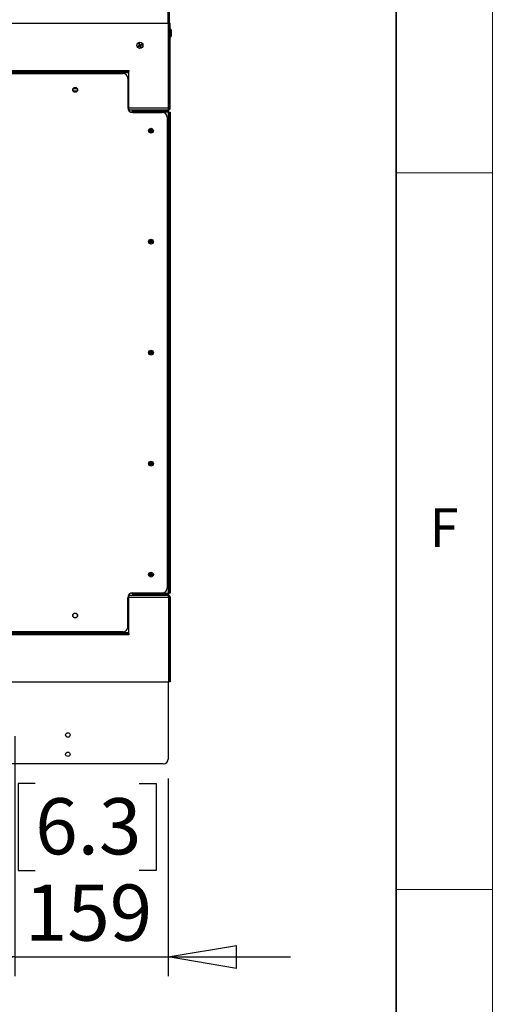
# Model space of a CAD drawing. Units: millimetres. Extents: x 0 to 420, y 0 to 297.
# Drawn here: x 395 to 420, y 68 to 119 of the extents above; entities that cross this region are included whole.
import ezdxf

# ---------------------------------------------------------------- set-up
doc = ezdxf.new("R2010")
doc.units = ezdxf.units.MM
doc.layers.add('DIMENSIONS', color=7, linetype='Continuous')
doc.layers.add('Standard', color=7, linetype='Continuous')
doc.layers.add('THICK_LINE', color=7, linetype='Continuous', lineweight=35)
doc.styles.add('SLDTEXTSTYLE0', font='TXT', dxfattribs={"width": 0.7})
doc.styles.add('SLDTEXTSTYLE1', font='TXT', dxfattribs={"width": 0.605})
doc.dimstyles.new('SLDDIMSTYLE3', dxfattribs={"dimtxt": 3.694289, "dimasz": 3.556, "dimexe": 0, "dimexo": 0.0625, "dimgap": 0.923572, "dimtad": 1, "dimdec": 0, "dimlfac": 20, "dimrnd": 1e-09, "dimzin": 12, "dimdsep": 46, "dimtxsty": 'SLDTEXTSTYLE0', "dimblk1": 'CLOSED', "dimblk2": 'CLOSED', "dimsah": 1, "dimcen": 0.09, "dimadec": 0, "dimazin": 3, "dimtfac": 1, "dimtdec": 0, "dimtmove": 0, "dimatfit": 0, "dimldrblk": 'CLOSED', "dimfxl": 0, "dimfrac": 2, "dimtolj": 1, "dimtzin": 12, "dimarcsym": 0})

# ---------------------------------------------------------------- blocks, each defined once
blk = doc.blocks.new('_CLOSED')
at = {"color": 0, "linetype": 'ByBlock', "lineweight": -2}
for p, q in [((-1, 0.166667), (0, 0)), ((-1, 0.166667), (-1, -0.166667)), ((0, 0), (-1, -0.166667)), ((0, 0), (-1, 0))]:
    blk.add_line(p, q, dxfattribs=at)
blk = doc.blocks.new('_D_11')
at = {"layer": 'DIMENSIONS'}
for p, q in [((395.216, 82.193), (395.216, 69.753)), ((396.28, 79.743), (395.391, 79.743)), ((395.391, 79.743), (395.391, 75.227)), ((401.67, 79.743), (402.559, 79.743)), ((402.559, 79.743), (402.559, 75.227)), ((403.176, 80.003), (403.176, 69.753)), ((395.391, 75.227), (396.28, 75.227)), ((402.559, 75.227), (401.67, 75.227)), ((395.216, 70.753), (388.866, 70.753)), ((395.216, 70.753), (403.176, 70.753)), ((403.176, 70.753), (409.526, 70.753))]:
    blk.add_line(p, q, dxfattribs=at)
at = {"layer": 'DIMENSIONS', "xscale": 3.556, "yscale": 3.556}
for p, rotation in [((395.216, 70.753, -0.005), 1.068666372971742e-12), ((403.176, 70.753, -0.005), 180.0000000000011)]:
    blk.add_blockref('_CLOSED', p, dxfattribs=dict(at, rotation=rotation))
at = {"layer": 'DIMENSIONS', "char_height": 2.9104, "attachment_point": 1, "style": 'SLDTEXTSTYLE0'}
for s, insert in [('6.3', (396.28, 78.978)), ('159', (395.741, 74.505))]:
    blk.add_mtext(s, dxfattribs=dict(at, insert=insert))

msp = doc.modelspace()

# ---------------------------------------------------------------- linework, layer by layer
at = {"color": 7, "linetype": 'Continuous', "lineweight": 18}
for p, q in [((419.997, 297), (419.997, 0)), ((415, 111.375), (419.997, 111.375)), ((415, 74.25), (419.997, 74.25))]:
    msp.add_line(p, q, dxfattribs=at)
at = {"color": 7, "linetype": 'Continuous', "lineweight": 25}
for p, q in [((403.166, 120.873), (403.166, 119.123)), ((403.226, 120.873), (403.226, 119.123)), ((403.191, 119.123), (266.761, 119.123)), ((403.191, 114.733), (403.191, 119.123)), ((403.226, 114.733), (403.226, 119.123)), ((403.286, 119.123), (403.226, 119.123)), ((403.286, 114.733), (403.286, 119.123)), ((403.296, 118.823), (403.286, 118.823)), ((403.286, 118.423), (403.296, 118.423)), ((403.336, 118.783), (403.336, 118.463)), ((401.59, 117.948), (401.67, 117.986)), ((401.607, 117.912), (401.59, 117.948)), ((401.607, 117.912), (401.688, 117.95)), ((401.629, 117.922), (401.612, 117.958)), ((401.64, 118.088), (401.676, 118.105)), ((401.64, 118.088), (401.678, 118.007)), ((401.686, 118.082), (401.65, 118.065)), ((401.676, 118.105), (401.714, 118.024)), ((401.706, 117.97), (401.702, 117.957)), ((401.708, 117.942), (401.747, 117.862)), ((401.735, 118.016), (401.816, 118.055)), ((401.772, 117.901), (401.736, 117.884)), ((401.744, 117.96), (401.783, 117.879)), ((401.783, 117.879), (401.747, 117.862)), ((401.752, 117.98), (401.833, 118.019)), ((401.81, 118.008), (401.793, 118.044)), ((401.816, 118.055), (401.833, 118.019)), ((403.226, 117.873), (403.191, 117.873)), ((268.821, 116.573), (401.131, 116.573)), ((269.071, 116.683), (400.881, 116.683)), ((269.071, 116.623), (400.881, 116.623)), ((269.112, 116.523), (400.841, 116.523)), ((400.881, 116.623), (400.881, 116.683)), ((400.881, 116.683), (401.131, 116.683)), ((401.131, 116.623), (400.881, 116.623)), ((401.131, 116.683), (401.131, 116.623)), ((401.131, 116.573), (401.131, 116.623)), ((401.131, 114.673), (401.131, 116.573)), ((401.091, 116.273), (401.091, 114.76)), ((403.226, 115.881), (403.191, 115.881)), ((398.457, 115.728), (398.246, 115.728)), ((398.305, 115.788), (398.398, 115.788)), ((403.191, 115.486), (403.226, 115.486)), ((401.131, 114.673), (401.131, 114.623)), ((403.176, 114.623), (401.131, 114.623)), ((401.248, 114.528), (401.276, 114.528)), ((403.176, 114.528), (401.276, 114.528)), ((403.191, 114.623), (401.321, 114.623)), ((401.321, 114.563), (401.321, 114.623)), ((403.191, 114.563), (401.321, 114.563)), ((401.341, 114.51), (402.876, 114.51)), ((401.501, 114.623), (401.501, 114.623)), ((401.551, 114.623), (401.551, 114.623)), ((401.851, 114.623), (401.851, 114.623)), ((401.901, 114.623), (401.901, 114.623)), ((403.226, 114.528), (403.176, 114.528)), ((403.176, 114.528), (403.176, 89.599)), ((403.191, 114.563), (403.191, 114.623)), ((403.286, 114.733), (403.226, 114.733)), ((403.226, 114.528), (403.286, 114.528)), ((403.226, 114.278), (403.226, 114.528)), ((403.286, 114.528), (403.286, 114.278)), ((403.126, 114.26), (403.126, 89.866)), ((403.286, 114.278), (403.226, 114.278)), ((403.226, 114.278), (403.226, 89.849)), ((403.286, 114.278), (403.286, 89.849)), ((402.245, 113.56), (402.166, 113.597)), ((402.262, 113.596), (402.183, 113.633)), ((402.204, 113.624), (402.187, 113.587)), ((402.215, 113.46), (402.253, 113.539)), ((402.226, 113.481), (402.262, 113.464)), ((402.241, 113.446), (402.226, 113.453)), ((402.252, 113.442), (402.289, 113.522)), ((402.277, 113.59), (402.281, 113.576)), ((402.283, 113.604), (402.32, 113.683)), ((402.299, 113.568), (402.313, 113.573)), ((402.389, 113.492), (402.31, 113.53)), ((402.311, 113.662), (402.347, 113.645)), ((402.319, 113.587), (402.357, 113.666)), ((402.406, 113.529), (402.327, 113.566)), ((402.385, 113.539), (402.368, 113.502)), ((402.402, 113.515), (402.397, 113.504)), ((402.245, 107.81), (402.166, 107.847)), ((402.262, 107.846), (402.183, 107.883)), ((402.204, 107.874), (402.187, 107.837)), ((402.215, 107.71), (402.253, 107.789)), ((402.226, 107.731), (402.262, 107.714)), ((402.241, 107.696), (402.226, 107.703)), ((402.252, 107.692), (402.289, 107.772)), ((402.277, 107.84), (402.281, 107.826)), ((402.283, 107.854), (402.32, 107.933)), ((402.299, 107.818), (402.313, 107.823)), ((402.389, 107.742), (402.31, 107.78)), ((402.311, 107.912), (402.347, 107.895)), ((402.319, 107.837), (402.357, 107.916)), ((402.406, 107.779), (402.327, 107.816)), ((402.385, 107.789), (402.368, 107.752)), ((402.402, 107.765), (402.397, 107.754)), ((402.245, 102.06), (402.166, 102.097)), ((402.262, 102.096), (402.183, 102.133)), ((402.204, 102.124), (402.187, 102.087)), ((402.215, 101.96), (402.253, 102.039)), ((402.277, 102.09), (402.281, 102.076)), ((402.283, 102.104), (402.32, 102.183)), ((402.311, 102.162), (402.347, 102.145)), ((402.319, 102.087), (402.357, 102.166)), ((402.406, 102.029), (402.327, 102.066)), ((402.385, 102.039), (402.368, 102.002)), ((402.226, 101.981), (402.262, 101.964)), ((402.241, 101.946), (402.226, 101.953)), ((402.252, 101.942), (402.289, 102.022)), ((402.389, 101.992), (402.31, 102.03)), ((402.402, 102.015), (402.397, 102.004)), ((402.283, 96.354), (402.32, 96.433)), ((402.245, 96.31), (402.166, 96.347)), ((402.262, 96.346), (402.183, 96.383)), ((402.204, 96.374), (402.187, 96.337)), ((402.215, 96.21), (402.253, 96.289)), ((402.226, 96.231), (402.262, 96.214)), ((402.241, 96.196), (402.226, 96.203)), ((402.252, 96.192), (402.289, 96.272)), ((402.277, 96.34), (402.281, 96.326)), ((402.313, 96.323), (402.299, 96.318)), ((402.389, 96.242), (402.31, 96.28)), ((402.311, 96.412), (402.347, 96.395)), ((402.319, 96.337), (402.357, 96.416)), ((402.406, 96.279), (402.327, 96.316)), ((402.385, 96.289), (402.368, 96.252)), ((402.402, 96.265), (402.397, 96.254)), ((402.245, 90.56), (402.166, 90.597)), ((402.262, 90.596), (402.183, 90.633)), ((402.204, 90.624), (402.187, 90.587)), ((402.215, 90.46), (402.253, 90.539)), ((402.226, 90.481), (402.262, 90.464)), ((402.241, 90.446), (402.226, 90.453)), ((402.252, 90.442), (402.289, 90.522)), ((402.277, 90.59), (402.281, 90.576)), ((402.283, 90.604), (402.32, 90.683)), ((402.313, 90.573), (402.299, 90.568)), ((402.389, 90.492), (402.31, 90.53)), ((402.311, 90.662), (402.347, 90.645)), ((402.319, 90.587), (402.357, 90.666)), ((402.406, 90.529), (402.327, 90.566)), ((402.385, 90.539), (402.368, 90.502)), ((402.402, 90.515), (402.397, 90.504)), ((403.226, 89.599), (403.226, 89.849)), ((403.226, 89.849), (403.286, 89.849)), ((403.286, 89.849), (403.286, 89.599)), ((401.091, 87.853), (401.091, 89.366)), ((401.131, 89.503), (401.131, 89.453)), ((401.131, 89.503), (401.321, 89.503)), ((401.131, 87.553), (401.131, 89.453)), ((401.276, 89.599), (401.248, 89.599)), ((401.276, 89.599), (403.176, 89.599)), ((401.321, 89.563), (401.321, 89.503)), ((401.321, 89.563), (403.191, 89.563)), ((401.321, 89.503), (403.191, 89.503)), ((401.341, 89.616), (402.876, 89.616)), ((403.176, 89.599), (403.226, 89.599)), ((403.191, 89.563), (403.191, 89.503)), ((403.191, 89.393), (403.191, 85.003)), ((403.286, 89.599), (403.226, 89.599)), ((403.286, 89.393), (403.226, 89.393)), ((403.226, 89.393), (403.226, 85.003)), ((403.286, 89.393), (403.286, 85.003)), ((403.226, 88.641), (403.191, 88.641)), ((403.191, 88.246), (403.226, 88.246)), ((401.131, 87.553), (268.821, 87.553)), ((400.881, 87.503), (269.071, 87.503)), ((400.881, 87.443), (269.071, 87.443)), ((400.841, 87.603), (269.112, 87.603)), ((400.881, 87.443), (400.881, 87.503)), ((400.881, 87.503), (401.131, 87.503)), ((401.131, 87.443), (400.881, 87.443)), ((401.131, 87.503), (401.131, 87.553)), ((401.131, 87.503), (401.131, 87.443)), ((266.761, 85.003), (403.191, 85.003)), ((403.176, 85.003), (403.176, 81.003)), ((403.286, 85.003), (403.226, 85.003)), ((402.926, 80.753), (267.026, 80.753))]:
    msp.add_line(p, q, dxfattribs=at)
at = {"color": 8, "linetype": 'Continuous', "lineweight": 25}
for p, q in [((403.296, 118.423), (403.296, 118.823)), ((403.191, 118.123), (403.226, 118.123)), ((398.248, 115.633), (398.455, 115.633)), ((401.131, 114.673), (401.106, 114.673)), ((403.191, 114.733), (401.131, 114.733)), ((401.276, 114.519), (401.276, 114.528)), ((401.106, 89.453), (401.131, 89.453)), ((401.131, 89.393), (403.191, 89.393)), ((401.276, 89.599), (401.276, 89.608))]:
    msp.add_line(p, q, dxfattribs=at)
at = {"color": 7, "linetype": 'Continuous', "lineweight": 25, "flags": 128}
for points in [[(401.738, 117.974), (401.737, 117.974), (401.736, 117.974), (401.734, 117.975), (401.733, 117.975), (401.731, 117.976), (401.729, 117.977), (401.727, 117.978), (401.724, 117.978)], [(402.273, 113.558), (402.271, 113.557), (402.269, 113.557), (402.267, 113.556), (402.265, 113.555), (402.263, 113.555), (402.262, 113.554), (402.26, 113.554), (402.26, 113.553)], [(402.291, 113.55), (402.292, 113.547), (402.292, 113.545), (402.293, 113.543), (402.294, 113.542), (402.294, 113.54), (402.295, 113.538), (402.295, 113.537), (402.296, 113.536)], [(402.273, 107.808), (402.271, 107.807), (402.269, 107.807), (402.267, 107.806), (402.265, 107.805), (402.263, 107.805), (402.262, 107.804), (402.26, 107.804), (402.26, 107.803)], [(402.291, 107.8), (402.292, 107.797), (402.292, 107.795), (402.293, 107.793), (402.294, 107.792), (402.294, 107.79), (402.295, 107.788), (402.295, 107.787), (402.296, 107.786)], [(402.273, 102.058), (402.271, 102.057), (402.269, 102.057), (402.267, 102.056), (402.265, 102.055), (402.263, 102.055), (402.262, 102.054), (402.26, 102.054), (402.26, 102.053)], [(402.291, 102.05), (402.292, 102.047), (402.292, 102.045), (402.293, 102.043), (402.294, 102.042), (402.294, 102.04), (402.295, 102.038), (402.295, 102.037), (402.296, 102.036)], [(402.313, 102.073), (402.312, 102.072), (402.311, 102.072), (402.309, 102.071), (402.308, 102.071), (402.306, 102.07), (402.304, 102.069), (402.302, 102.069), (402.299, 102.068)], [(402.273, 96.308), (402.271, 96.307), (402.269, 96.307), (402.267, 96.306), (402.265, 96.305), (402.263, 96.305), (402.262, 96.304), (402.26, 96.304), (402.26, 96.303)], [(402.291, 96.3), (402.292, 96.297), (402.292, 96.295), (402.293, 96.293), (402.294, 96.292), (402.294, 96.29), (402.295, 96.288), (402.295, 96.287), (402.296, 96.286)], [(402.273, 90.558), (402.271, 90.557), (402.269, 90.557), (402.267, 90.556), (402.265, 90.555), (402.263, 90.555), (402.262, 90.554), (402.26, 90.554), (402.26, 90.553)], [(402.291, 90.55), (402.292, 90.547), (402.292, 90.545), (402.293, 90.543), (402.294, 90.542), (402.294, 90.54), (402.295, 90.538), (402.295, 90.537), (402.296, 90.536)]]:
    msp.add_lwpolyline(points, dxfattribs=at)
at = {"color": 7, "linetype": 'Continuous', "lineweight": 25}
for centre, radius in [((401.711, 117.983), 0.16), ((398.352, 115.683), 0.125), ((398.351, 115.683), 0.115), ((402.286, 113.563), 0.125), ((402.286, 107.813), 0.125), ((402.286, 102.063), 0.125), ((402.286, 96.313), 0.125), ((402.286, 90.563), 0.125), ((398.352, 88.443), 0.125), ((398.351, 88.443), 0.115), ((397.976, 82.253), 0.115), ((397.976, 81.253), 0.115)]:
    msp.add_circle(centre, radius, dxfattribs=at)
for centre, radius, start, end in [((403.296, 118.783), 0.04, 0, 90), ((403.296, 118.463), 0.04, 270, 0), ((401.711, 117.983), 0.0408, 144.6899, 175.9582), ((401.711, 117.983), 0.0291, 158.6902, 161.9579), ((401.711, 117.983), 0.0283, 160.3241, 250.3241), ((401.711, 117.983), 0.0283, 70.3241, 160.3241), ((397.05, 105.014), 13.782, 70.2908, 70.3496), ((401.711, 117.983), 0.0408, 234.6899, 265.9582), ((401.711, 117.983), 0.0141, 160.3241, 250.3241), ((401.711, 117.983), 0.0141, 70.3241, 160.3241), ((401.711, 117.983), 0.0291, 248.6902, 251.9579), ((401.711, 117.983), 0.0283, 250.3241, 340.3241), ((401.711, 117.983), 0.0141, 250.3241, 340.3241), ((401.711, 117.983), 0.0408, 54.6899, 85.9582), ((396.997, 119.691), 5.014, 340.2434, 340.4051), ((401.711, 117.983), 0.0141, 340.3241, 70.3241), ((401.711, 117.983), 0.0291, 68.6902, 71.9579), ((401.711, 117.983), 0.0283, 340.3241, 70.3241), ((401.711, 117.983), 0.0291, 338.6902, 341.9579), ((401.711, 117.983), 0.0408, 324.6899, 355.9582), ((400.841, 116.273), 0.25, 0, 90), ((401.341, 114.76), 0.25, 180, 270), ((402.876, 114.26), 0.25, 0, 90), ((402.286, 113.563), 0.0408, 184.2132, 215.4814), ((402.286, 113.563), 0.0283, 109.8473, 199.8473), ((402.286, 113.563), 0.0291, 198.2134, 201.4811), ((402.286, 113.563), 0.0283, 199.8473, 289.8473), ((402.286, 113.563), 0.0408, 94.2132, 125.4814), ((402.286, 113.563), 0.0141, 109.8473, 199.8473), ((402.286, 113.563), 0.0141, 199.8473, 289.8473), ((402.286, 113.563), 0.0291, 108.2134, 111.4811), ((402.286, 113.563), 0.0283, 19.8473, 109.8473), ((402.286, 113.563), 0.0141, 19.8473, 109.8473), ((402.286, 113.563), 0.0408, 274.2132, 305.4814), ((402.286, 113.563), 0.0141, 289.8473, 19.8473), ((402.286, 113.563), 0.0291, 288.2134, 291.4811), ((402.286, 113.563), 0.0283, 289.8473, 19.8473), ((402.286, 113.563), 0.0291, 18.2134, 21.4811), ((402.286, 113.563), 0.0408, 4.2132, 35.4814), ((402.286, 107.813), 0.0408, 184.2132, 215.4814), ((402.286, 107.813), 0.0283, 109.8473, 199.8473), ((402.286, 107.813), 0.0291, 198.2134, 201.4811), ((402.286, 107.813), 0.0283, 199.8473, 289.8473), ((402.286, 107.813), 0.0408, 94.2132, 125.4814), ((402.286, 107.813), 0.0141, 109.8473, 199.8473), ((402.286, 107.813), 0.0141, 199.8473, 289.8473), ((402.286, 107.813), 0.0291, 108.2134, 111.4811), ((402.286, 107.813), 0.0283, 19.8473, 109.8473), ((402.286, 107.813), 0.0141, 19.8473, 109.8473), ((402.286, 107.813), 0.0408, 274.2132, 305.4814), ((402.286, 107.813), 0.0141, 289.8473, 19.8473), ((402.286, 107.813), 0.0291, 288.2134, 291.4811), ((402.286, 107.813), 0.0283, 289.8473, 19.8473), ((402.286, 107.813), 0.0291, 18.2134, 21.4811), ((402.286, 107.813), 0.0408, 4.2132, 35.4814), ((402.286, 102.063), 0.0408, 184.2132, 215.4814), ((402.286, 102.063), 0.0283, 109.8473, 199.8473), ((402.286, 102.063), 0.0291, 198.2134, 201.4811), ((402.286, 102.063), 0.0283, 199.8473, 289.8473), ((402.286, 102.063), 0.0408, 94.2132, 125.4814), ((402.286, 102.063), 0.0141, 109.8473, 199.8473), ((402.286, 102.063), 0.0141, 199.8473, 289.8473), ((402.286, 102.063), 0.0291, 108.2134, 111.4811), ((402.286, 102.063), 0.0283, 19.8473, 109.8473), ((402.286, 102.063), 0.0141, 19.8473, 109.8473), ((402.286, 102.063), 0.0141, 289.8473, 19.8473), ((402.286, 102.063), 0.0291, 288.2134, 291.4811), ((402.286, 102.063), 0.0283, 289.8473, 19.8473), ((402.286, 102.063), 0.0291, 18.2134, 21.4811), ((402.286, 102.063), 0.0408, 4.2132, 35.4814), ((402.286, 102.063), 0.0408, 274.2132, 305.4814), ((402.286, 96.313), 0.0408, 184.2132, 215.4814), ((402.286, 96.313), 0.0283, 109.8473, 199.8473), ((402.286, 96.313), 0.0291, 198.2134, 201.4811), ((402.286, 96.313), 0.0283, 199.8473, 289.8473), ((402.286, 96.313), 0.0408, 94.2132, 125.4814), ((402.286, 96.313), 0.0141, 109.8473, 199.8473), ((402.286, 96.313), 0.0141, 199.8473, 289.8473), ((402.286, 96.313), 0.0291, 108.2134, 111.4811), ((402.286, 96.313), 0.0283, 19.8473, 109.8473), ((402.286, 96.313), 0.0141, 19.8473, 109.8473), ((402.286, 96.313), 0.0408, 274.2132, 305.4814), ((402.286, 96.313), 0.0141, 289.8473, 19.8473), ((402.286, 96.313), 0.0291, 288.2134, 291.4811), ((402.286, 96.313), 0.0283, 289.8473, 19.8473), ((402.286, 96.313), 0.0291, 18.2134, 21.4811), ((402.286, 96.313), 0.0408, 4.2132, 35.4814), ((402.286, 90.563), 0.0408, 184.2132, 215.4814), ((402.286, 90.563), 0.0283, 109.8473, 199.8473), ((402.286, 90.563), 0.0291, 198.2134, 201.4811), ((402.286, 90.563), 0.0283, 199.8473, 289.8473), ((402.286, 90.563), 0.0408, 94.2132, 125.4814), ((402.286, 90.563), 0.0141, 109.8473, 199.8473), ((402.286, 90.563), 0.0141, 199.8473, 289.8473), ((402.286, 90.563), 0.0291, 108.2134, 111.4811), ((402.286, 90.563), 0.0283, 19.8473, 109.8473), ((402.286, 90.563), 0.0141, 19.8473, 109.8473), ((402.286, 90.563), 0.0408, 274.2132, 305.4814), ((402.286, 90.563), 0.0141, 289.8473, 19.8473), ((402.286, 90.563), 0.0291, 288.2134, 291.4811), ((402.286, 90.563), 0.0283, 289.8473, 19.8473), ((402.286, 90.563), 0.0291, 18.2134, 21.4811), ((402.286, 90.563), 0.0408, 4.2132, 35.4814), ((402.876, 89.866), 0.25, 270, 0), ((401.341, 89.366), 0.25, 90, 180), ((400.841, 87.853), 0.25, 270, 0), ((402.926, 81.003), 0.25, 270, 0)]:
    msp.add_arc(centre, radius, start, end, dxfattribs=at)
for points, knots in [([(401.67, 117.986), (401.674, 117.988), (401.678, 117.99), (401.683, 117.992), (401.683, 117.992)], [0, 0, 0, 0, 0.881933, 1, 1, 1, 1]), ([(401.678, 118.007), (401.68, 118.003), (401.682, 117.999), (401.684, 117.994), (401.684, 117.994)], [0, 0, 0, 0, 0.881892, 1, 1, 1, 1]), ([(401.688, 117.95), (401.691, 117.952), (401.695, 117.954), (401.7, 117.956), (401.701, 117.956)], [0, 0, 0, 0, 0.881933, 1, 1, 1, 1]), ([(401.702, 117.955), (401.702, 117.955), (401.705, 117.95), (401.707, 117.946), (401.708, 117.942)], [0, 0, 0, 0, 0.118111, 1, 1, 1, 1]), ([(401.714, 118.024), (401.716, 118.02), (401.718, 118.016), (401.72, 118.011), (401.72, 118.011)], [0, 0, 0, 0, 0.881892, 1, 1, 1, 1]), ([(401.722, 118.01), (401.722, 118.011), (401.727, 118.013), (401.731, 118.015), (401.735, 118.016)], [0, 0, 0, 0, 0.118087, 1, 1, 1, 1]), ([(401.738, 117.973), (401.739, 117.972), (401.741, 117.967), (401.743, 117.963), (401.744, 117.96)], [0, 0, 0, 0, 0.118111, 1, 1, 1, 1]), ([(401.739, 117.974), (401.739, 117.974), (401.744, 117.977), (401.748, 117.979), (401.752, 117.98)], [0, 0, 0, 0, 0.118076, 1, 1, 1, 1]), ([(401.321, 114.563), (401.323, 114.562), (401.325, 114.561), (401.329, 114.549), (401.332, 114.537), (401.333, 114.529), (401.333, 114.528)], [0, 0, 0, 0, 0.310205, 0.620403, 0.930609, 1, 1, 1, 1]), ([(403.191, 114.733), (403.19, 114.719), (403.187, 114.69), (403.183, 114.654), (403.18, 114.628), (403.177, 114.625), (403.176, 114.623)], [0, 0, 0, 0, 0.250003, 0.499996, 0.749997, 1, 1, 1, 1]), ([(403.176, 114.623), (403.191, 114.625), (403.219, 114.628), (403.256, 114.654), (403.281, 114.69), (403.284, 114.719), (403.286, 114.733)], [0, 0, 0, 0, 0.250021, 0.500013, 0.749996, 1, 1, 1, 1]), ([(403.179, 114.528), (403.179, 114.529), (403.181, 114.537), (403.183, 114.549), (403.187, 114.561), (403.19, 114.562), (403.191, 114.563)], [0, 0, 0, 0, 0.069391, 0.379597, 0.689795, 1, 1, 1, 1]), ([(403.187, 114.685), (403.189, 114.686), (403.199, 114.687), (403.212, 114.697), (403.224, 114.713), (403.225, 114.727), (403.226, 114.733)], [0, 0, 0, 0, 0.132194, 0.421499, 0.710745, 1, 1, 1, 1]), ([(402.258, 113.554), (402.258, 113.554), (402.253, 113.556), (402.249, 113.558), (402.245, 113.56)], [0, 0, 0, 0, 0.11805, 1, 1, 1, 1]), ([(402.253, 113.539), (402.255, 113.543), (402.257, 113.547), (402.259, 113.552), (402.259, 113.552)], [0, 0, 0, 0, 0.881916, 1, 1, 1, 1]), ([(402.275, 113.59), (402.275, 113.59), (402.27, 113.593), (402.266, 113.594), (402.262, 113.596)], [0, 0, 0, 0, 0.11815, 1, 1, 1, 1]), ([(402.277, 113.591), (402.277, 113.591), (402.279, 113.596), (402.281, 113.6), (402.283, 113.604)], [0, 0, 0, 0, 0.118067, 1, 1, 1, 1]), ([(402.289, 113.522), (402.291, 113.526), (402.293, 113.53), (402.295, 113.535), (402.295, 113.535)], [0, 0, 0, 0, 0.881933, 1, 1, 1, 1]), ([(402.31, 113.53), (402.306, 113.531), (402.302, 113.533), (402.297, 113.536), (402.297, 113.536)], [0, 0, 0, 0, 0.881938, 1, 1, 1, 1]), ([(402.313, 113.574), (402.313, 113.574), (402.316, 113.579), (402.318, 113.583), (402.319, 113.587)], [0, 0, 0, 0, 0.118131, 1, 1, 1, 1]), ([(402.327, 113.566), (402.323, 113.568), (402.319, 113.57), (402.314, 113.572), (402.314, 113.572)], [0, 0, 0, 0, 0.88195, 1, 1, 1, 1]), ([(402.258, 107.804), (402.258, 107.804), (402.253, 107.806), (402.249, 107.808), (402.245, 107.81)], [0, 0, 0, 0, 0.118062, 1, 1, 1, 1]), ([(402.253, 107.789), (402.255, 107.793), (402.257, 107.797), (402.259, 107.802), (402.259, 107.802)], [0, 0, 0, 0, 0.881916, 1, 1, 1, 1]), ([(402.275, 107.84), (402.275, 107.84), (402.27, 107.843), (402.266, 107.844), (402.262, 107.846)], [0, 0, 0, 0, 0.11814, 1, 1, 1, 1]), ([(402.277, 107.841), (402.277, 107.841), (402.279, 107.846), (402.281, 107.85), (402.283, 107.854)], [0, 0, 0, 0, 0.118089, 1, 1, 1, 1]), ([(402.289, 107.772), (402.291, 107.776), (402.293, 107.78), (402.295, 107.785), (402.295, 107.785)], [0, 0, 0, 0, 0.881911, 1, 1, 1, 1]), ([(402.31, 107.78), (402.306, 107.781), (402.302, 107.783), (402.297, 107.786), (402.297, 107.786)], [0, 0, 0, 0, 0.88195, 1, 1, 1, 1]), ([(402.313, 107.824), (402.313, 107.824), (402.316, 107.829), (402.318, 107.833), (402.319, 107.837)], [0, 0, 0, 0, 0.118109, 1, 1, 1, 1]), ([(402.327, 107.816), (402.323, 107.818), (402.319, 107.82), (402.314, 107.822), (402.314, 107.822)], [0, 0, 0, 0, 0.881948, 1, 1, 1, 1]), ([(402.258, 102.054), (402.258, 102.054), (402.253, 102.056), (402.249, 102.058), (402.245, 102.06)], [0, 0, 0, 0, 0.118052, 1, 1, 1, 1]), ([(402.253, 102.039), (402.255, 102.043), (402.257, 102.047), (402.259, 102.052), (402.259, 102.052)], [0, 0, 0, 0, 0.881938, 1, 1, 1, 1]), ([(402.275, 102.09), (402.275, 102.09), (402.27, 102.093), (402.266, 102.094), (402.262, 102.096)], [0, 0, 0, 0, 0.118138, 1, 1, 1, 1]), ([(402.277, 102.091), (402.277, 102.091), (402.279, 102.096), (402.281, 102.1), (402.283, 102.104)], [0, 0, 0, 0, 0.118089, 1, 1, 1, 1]), ([(402.31, 102.03), (402.306, 102.031), (402.302, 102.033), (402.297, 102.036), (402.297, 102.036)], [0, 0, 0, 0, 0.881948, 1, 1, 1, 1]), ([(402.313, 102.074), (402.313, 102.074), (402.316, 102.079), (402.318, 102.083), (402.319, 102.087)], [0, 0, 0, 0, 0.118131, 1, 1, 1, 1]), ([(402.327, 102.066), (402.323, 102.068), (402.319, 102.07), (402.314, 102.072), (402.314, 102.072)], [0, 0, 0, 0, 0.881938, 1, 1, 1, 1]), ([(402.289, 102.022), (402.291, 102.026), (402.293, 102.03), (402.295, 102.035), (402.295, 102.035)], [0, 0, 0, 0, 0.881911, 1, 1, 1, 1]), ([(402.258, 96.304), (402.258, 96.304), (402.253, 96.306), (402.249, 96.308), (402.245, 96.31)], [0, 0, 0, 0, 0.118057, 1, 1, 1, 1]), ([(402.253, 96.289), (402.255, 96.293), (402.257, 96.297), (402.259, 96.302), (402.259, 96.302)], [0, 0, 0, 0, 0.881927, 1, 1, 1, 1]), ([(402.275, 96.34), (402.275, 96.34), (402.27, 96.343), (402.266, 96.344), (402.262, 96.346)], [0, 0, 0, 0, 0.1181441, 1, 1, 1, 1]), ([(402.277, 96.341), (402.277, 96.341), (402.279, 96.346), (402.281, 96.35), (402.283, 96.354)], [0, 0, 0, 0, 0.118089, 1, 1, 1, 1]), ([(402.289, 96.272), (402.291, 96.276), (402.293, 96.28), (402.295, 96.285), (402.295, 96.285)], [0, 0, 0, 0, 0.881922, 1, 1, 1, 1]), ([(402.31, 96.28), (402.306, 96.281), (402.302, 96.283), (402.297, 96.286), (402.297, 96.286)], [0, 0, 0, 0, 0.881949, 1, 1, 1, 1]), ([(402.313, 96.324), (402.313, 96.324), (402.316, 96.329), (402.318, 96.333), (402.319, 96.337)], [0, 0, 0, 0, 0.11812, 1, 1, 1, 1]), ([(402.327, 96.316), (402.323, 96.318), (402.319, 96.32), (402.314, 96.322), (402.314, 96.322)], [0, 0, 0, 0, 0.881944, 1, 1, 1, 1]), ([(402.258, 90.554), (402.258, 90.554), (402.253, 90.556), (402.249, 90.558), (402.245, 90.56)], [0, 0, 0, 0, 0.118055, 1, 1, 1, 1]), ([(402.253, 90.539), (402.255, 90.543), (402.257, 90.547), (402.259, 90.552), (402.259, 90.552)], [0, 0, 0, 0, 0.8819227, 1, 1, 1, 1]), ([(402.275, 90.59), (402.275, 90.59), (402.27, 90.593), (402.266, 90.594), (402.262, 90.596)], [0, 0, 0, 0, 0.118142, 1, 1, 1, 1]), ([(402.277, 90.591), (402.277, 90.591), (402.279, 90.596), (402.281, 90.6), (402.283, 90.604)], [0, 0, 0, 0, 0.118082, 1, 1, 1, 1]), ([(402.289, 90.522), (402.291, 90.526), (402.293, 90.53), (402.295, 90.535), (402.295, 90.535)], [0, 0, 0, 0, 0.881918, 1, 1, 1, 1]), ([(402.31, 90.53), (402.306, 90.531), (402.302, 90.533), (402.297, 90.536), (402.297, 90.536)], [0, 0, 0, 0, 0.881945, 1, 1, 1, 1]), ([(402.313, 90.574), (402.313, 90.574), (402.316, 90.579), (402.318, 90.583), (402.319, 90.587)], [0, 0, 0, 0, 0.1181238, 1, 1, 1, 1]), ([(402.327, 90.566), (402.323, 90.568), (402.319, 90.57), (402.314, 90.572), (402.314, 90.572)], [0, 0, 0, 0, 0.881945, 1, 1, 1, 1]), ([(401.333, 89.599), (401.333, 89.597), (401.332, 89.589), (401.329, 89.577), (401.325, 89.565), (401.323, 89.564), (401.321, 89.563)], [0, 0, 0, 0, 0.0725354, 0.381693, 0.6908402, 1, 1, 1, 1]), ([(403.176, 89.503), (403.177, 89.501), (403.18, 89.498), (403.183, 89.473), (403.187, 89.436), (403.19, 89.408), (403.191, 89.393)], [0, 0, 0, 0, 0.250002, 0.500002, 0.750001, 1, 1, 1, 1]), ([(403.286, 89.393), (403.284, 89.408), (403.281, 89.436), (403.256, 89.473), (403.219, 89.498), (403.191, 89.501), (403.176, 89.503)], [0, 0, 0, 0, 0.25, 0.499989, 0.749981, 1, 1, 1, 1]), ([(403.191, 89.563), (403.19, 89.564), (403.187, 89.565), (403.183, 89.577), (403.181, 89.589), (403.179, 89.597), (403.179, 89.599)], [0, 0, 0, 0, 0.309155, 0.618296, 0.927449, 1, 1, 1, 1]), ([(403.226, 89.393), (403.225, 89.4), (403.224, 89.413), (403.212, 89.429), (403.199, 89.439), (403.189, 89.441), (403.187, 89.441)], [0, 0, 0, 0, 0.289268, 0.578508, 0.867807, 1, 1, 1, 1])]:
    msp.add_open_spline(points, degree=3, knots=knots, dxfattribs=at)
at = {"layer": 'THICK_LINE'}
msp.add_line((415, 292), (415, 5), dxfattribs=at)

# ---------------------------------------------------------------- texts
at = {"layer": 'Standard', "insert": (417.495, 94), "char_height": 2, "attachment_point": 2, "style": 'SLDTEXTSTYLE1'}
msp.add_mtext('F', dxfattribs=at)

# ---------------------------------------------------------------- dimensions: what is measured, and where the dimension line sits
at = {"layer": 'DIMENSIONS'}
dim = msp.add_linear_dim(base=(403.176, 70.753), p1=(395.216, 83.193), p2=(403.176, 81.003), angle=0, dimstyle='SLDDIMSTYLE3', dxfattribs=at)
dim.commit()
dim.dimension.update_dxf_attribs({"geometry": '_D_11', "text_midpoint": (398.975, 70.753), "dimtype": 160})

doc.saveas('drawing.dxf')
